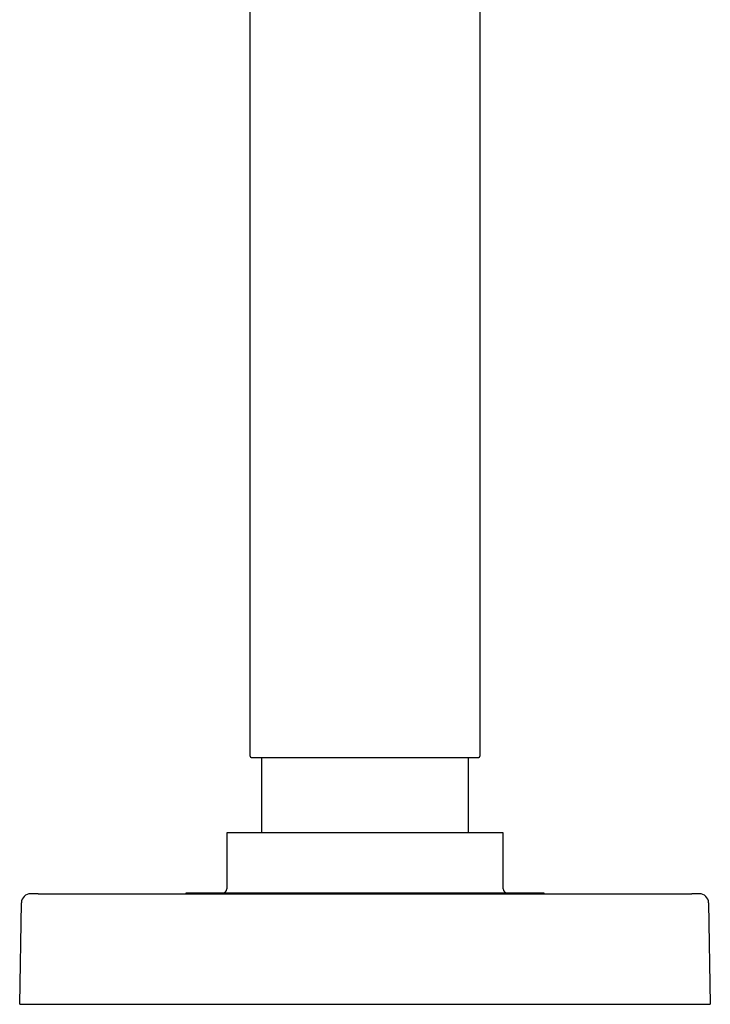
# Model space of a CAD drawing. Units: millimetres. Extents: x 8 to 420, y 12 to 587.
# Drawn here: x 186 to 261, y 373 to 480 of the extents above; entities that cross this region are included whole.
import ezdxf

# ---------------------------------------------------------------- set-up
doc = ezdxf.new("R2010")
doc.units = ezdxf.units.MM

msp = doc.modelspace()

# ---------------------------------------------------------------- linework, layer by layer
at = {"color": 7, "linetype": 'Continuous', "lineweight": 30}
for p, q in [((211, 585.04), (211, 400.44)), ((236, 400.44), (236, 585.04)), ((211, 400.44), (211, 400.44)), ((212.25, 400.24), (212.25, 392.04)), ((234.75, 392.04), (234.75, 400.24)), ((236, 400.44), (236, 400.44)), ((208.5, 392.04), (208.5, 385.99)), ((238.5, 392.04), (208.5, 392.04)), ((238.5, 385.99), (238.5, 392.04)), ((188, 385.44), (259, 385.44)), ((204.03, 385.49), (204.03, 385.44)), ((242.97, 385.49), (204.03, 385.49)), ((242.97, 385.44), (242.97, 385.49)), ((186, 373.44), (186.19, 384.45)), ((260.81, 384.45), (261, 373.44)), ((186, 373.44), (188, 373.44)), ((188, 373.44), (259, 373.44)), ((259, 373.44), (261, 373.44))]:
    msp.add_line(p, q, dxfattribs=at)
for centre, radius, start, end in [((208, 385.99), 0.5, 270, 0), ((239, 385.99), 0.5, 180, 270), ((187.19, 384.44), 1, 90, 179), ((259.81, 384.44), 1, 1, 90)]:
    msp.add_arc(centre, radius, start, end, dxfattribs=at)
for points, knots in [([(211, 400.44), (211, 400.43), (211, 400.41), (211.01, 400.38), (211.02, 400.36), (211.03, 400.34), (211.04, 400.32), (211.05, 400.3), (211.07, 400.29), (211.08, 400.27), (211.1, 400.26), (211.11, 400.26), (211.11, 400.26), (211.12, 400.25), (211.13, 400.25), (211.14, 400.25), (211.15, 400.24), (211.17, 400.24), (211.18, 400.24), (211.19, 400.24), (211.2, 400.24)], [0, 0, 0, 0, 0.081775, 0.155694, 0.221631, 0.279575, 0.344439, 0.396438, 0.445939, 0.520012, 0.557026, 0.575893, 0.597955, 0.625108, 0.658258, 0.697897, 0.744303, 0.81697, 0.902169, 1, 1, 1, 1]), ([(211.2, 400.24), (211.2, 400.24), (211.2, 400.24), (211.22, 400.24), (211.24, 400.24), (211.28, 400.24), (211.32, 400.24), (211.36, 400.24), (211.42, 400.24), (211.48, 400.24), (211.55, 400.24), (211.63, 400.24), (211.72, 400.24), (211.82, 400.24), (211.93, 400.24), (212.04, 400.24), (212.17, 400.24), (212.3, 400.24), (212.44, 400.24), (212.59, 400.24), (212.74, 400.24), (212.9, 400.24), (213.06, 400.24), (213.23, 400.24), (213.41, 400.24), (213.59, 400.24), (213.79, 400.24), (213.99, 400.24), (214.2, 400.24), (214.42, 400.24), (214.64, 400.24), (214.88, 400.24), (215.12, 400.24), (215.36, 400.24), (215.6, 400.24), (215.85, 400.24), (216.1, 400.24), (216.35, 400.24), (216.61, 400.24), (216.88, 400.24), (217.15, 400.24), (217.42, 400.24), (217.71, 400.24), (218, 400.24), (218.3, 400.24), (218.6, 400.24), (218.91, 400.24), (219.22, 400.24), (219.52, 400.24), (219.82, 400.24), (220.12, 400.24), (220.43, 400.24), (220.73, 400.24), (221.04, 400.24), (221.36, 400.24), (221.67, 400.24), (222, 400.24), (222.33, 400.24), (222.66, 400.24), (222.99, 400.24), (223.32, 400.24), (223.54, 400.24), (223.65, 400.24)], [0, 0, 0, 0, 0.0141234, 0.0312388, 0.0483735, 0.0655401, 0.0819144, 0.0982636, 0.1145983, 0.1309296, 0.1472683, 0.1636254, 0.1800116, 0.1963907, 0.2135193, 0.2306314, 0.2477396, 0.2648563, 0.2819941, 0.2991655, 0.315539, 0.3318872, 0.3482208, 0.3645509, 0.380888, 0.3972432, 0.4136273, 0.4300091, 0.4471398, 0.4642524, 0.4813592, 0.4984728, 0.5156056, 0.5327701, 0.5491471, 0.5654972, 0.5818313, 0.5981602, 0.6144947, 0.6308458, 0.6472242, 0.6636056, 0.6807369, 0.6978502, 0.714958, 0.7320727, 0.749207, 0.7663732, 0.7827466, 0.7990956, 0.8154309, 0.8317636, 0.8481044, 0.8644643, 0.8808541, 0.8972295, 0.9143542, 0.9314638, 0.9485707, 0.9656875, 0.9828264, 1, 1, 1, 1]), ([(223.65, 400.24), (223.76, 400.24), (223.97, 400.24), (224.28, 400.24), (224.59, 400.24), (224.9, 400.24), (225.21, 400.24), (225.53, 400.24), (225.83, 400.24), (226.15, 400.24), (226.46, 400.24), (226.78, 400.24), (227.1, 400.24), (227.41, 400.24), (227.72, 400.24), (228.02, 400.24), (228.32, 400.24), (228.6, 400.24), (228.89, 400.24), (229.17, 400.24), (229.44, 400.24), (229.72, 400.24), (229.99, 400.24), (230.26, 400.24), (230.52, 400.24), (230.79, 400.24), (231.05, 400.24), (231.31, 400.24), (231.56, 400.24), (231.8, 400.24), (232.04, 400.24), (232.26, 400.24), (232.48, 400.24), (232.69, 400.24), (232.89, 400.24), (233.09, 400.24), (233.29, 400.24), (233.48, 400.24), (233.66, 400.24), (233.84, 400.24), (234.02, 400.24), (234.18, 400.24), (234.34, 400.24), (234.49, 400.24), (234.63, 400.24), (234.76, 400.24), (234.89, 400.24), (235, 400.24), (235.11, 400.24), (235.21, 400.24), (235.3, 400.24), (235.39, 400.24), (235.47, 400.24), (235.54, 400.24), (235.6, 400.24), (235.66, 400.24), (235.7, 400.24), (235.74, 400.24), (235.77, 400.24), (235.79, 400.24), (235.8, 400.24), (235.8, 400.24), (235.8, 400.24), (235.8, 400.24)], [0, 0, 0, 0, 0.0163857, 0.0327427, 0.0490814, 0.0654127, 0.0817471, 0.0980954, 0.114468, 0.1308503, 0.1479842, 0.1651001, 0.1822102, 0.1993269, 0.2164625, 0.2336292, 0.250001, 0.2663482, 0.2826814, 0.2990114, 0.3153488, 0.3317044, 0.3480888, 0.3644654, 0.3815918, 0.3987021, 0.4158087, 0.4329238, 0.4500597, 0.4672286, 0.4836009, 0.4999482, 0.5162813, 0.5326108, 0.5489473, 0.5653014, 0.5816839, 0.5980655, 0.6151968, 0.6323101, 0.6494177, 0.6665318, 0.6836647, 0.7008287, 0.7172068, 0.7335584, 0.7498941, 0.7662246, 0.7825606, 0.7989127, 0.8152918, 0.8316741, 0.8488068, 0.8659217, 0.8830309, 0.9001468, 0.9172817, 0.934448, 0.9508221, 0.9671714, 0.9835066, 0.9998385, 1, 1, 1, 1]), ([(235.8, 400.24), (235.81, 400.24), (235.82, 400.24), (235.84, 400.24), (235.86, 400.25), (235.88, 400.25), (235.9, 400.26), (235.92, 400.27), (235.93, 400.29), (235.95, 400.3), (235.97, 400.32), (235.98, 400.35), (235.99, 400.37), (236, 400.4), (236, 400.43), (236, 400.44)], [0, 0, 0, 0, 0.087905, 0.158559, 0.212497, 0.252414, 0.328604, 0.406619, 0.464982, 0.539305, 0.629855, 0.708532, 0.79648, 0.893697, 1, 1, 1, 1])]:
    msp.add_open_spline(points, degree=3, knots=knots, dxfattribs=at)
for points in [[(188, 385.44), (187.97, 385.44), (187.92, 385.44), (187.84, 385.44), (187.77, 385.44), (187.69, 385.44), (187.62, 385.44), (187.55, 385.44), (187.49, 385.44), (187.43, 385.44), (187.37, 385.44), (187.33, 385.44), (187.29, 385.44), (187.25, 385.44), (187.23, 385.44), (187.21, 385.44), (187.19, 385.44), (187.19, 385.44), (187.19, 385.44)], [(259.81, 385.44), (259.81, 385.44), (259.81, 385.44), (259.79, 385.44), (259.77, 385.44), (259.75, 385.44), (259.71, 385.44), (259.67, 385.44), (259.63, 385.44), (259.57, 385.44), (259.51, 385.44), (259.45, 385.44), (259.38, 385.44), (259.31, 385.44), (259.23, 385.44), (259.16, 385.44), (259.08, 385.44), (259.03, 385.44), (259, 385.44)]]:
    msp.add_open_spline(points, degree=3, dxfattribs=at)

doc.saveas('drawing.dxf')
